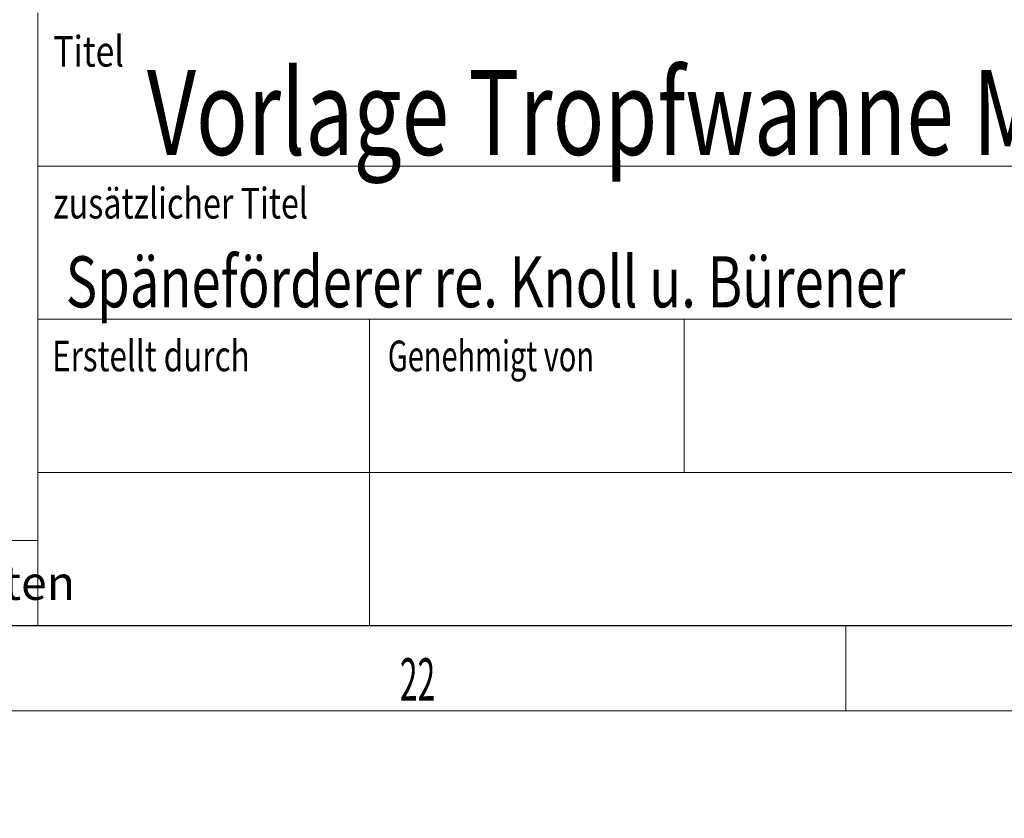
# Model space of a CAD drawing. Units: millimetres. Extents: x 0 to 1318, y -1 to 841.
# Drawn here: x 1046 to 1104, y -1 to 46 of the extents above; entities that cross this region are included whole.
import ezdxf

# ---------------------------------------------------------------- set-up
doc = ezdxf.new("R2010")
doc.units = ezdxf.units.MM
doc.layers.add('201', color=7, linetype='Continuous', true_color=0xffffff)
doc.styles.add('futura', font='Swis721 BdCnOul BT')
doc.styles.add('iso-1', font='isocp.shx')

msp = doc.modelspace()

# ---------------------------------------------------------------- linework, layer by layer
at = {"layer": '201', "color": 2, "linetype": 'Continuous', "lineweight": 18}
for p, q in [((1047, 10), (1047, 46)), ((1179, 37), (1047, 37)), ((1179, 28), (1047, 28)), ((1066.5, 28), (1066.5, 18.5)), ((1085, 28), (1085, 19)), ((1179, 19), (1047, 19)), ((1066.5, 18.5), (1066.5, 10)), ((999, 15), (1047, 15)), ((999, 10), (1047, 10)), ((1179, 10), (999, 10))]:
    msp.add_line(p, q, dxfattribs=at)
at = {"layer": '201', "color": 4, "linetype": 'Continuous', "lineweight": 25}
msp.add_line((20, 10), (1179, 10), dxfattribs=at)
at = {"layer": '201', "color": 3, "linetype": 'Continuous', "lineweight": 13}
for p, q in [((1094.5, 5), (1094.5, 10)), ((1184, 5), (15, 5))]:
    msp.add_line(p, q, dxfattribs=at)

# ---------------------------------------------------------------- texts
at = {"layer": '201', "color": 2, "linetype": 'Continuous', "lineweight": 13, "insert": (1049.3, 45.24), "char_height": 7, "attachment_point": 7, "line_spacing_factor": 0.963855, "style": 'iso-1'}
msp.add_mtext('\\W1.0000;', dxfattribs=at)
at = {"layer": '201', "color": 7, "linetype": 'Continuous', "lineweight": 13, "attachment_point": 7, "line_spacing_factor": 0.963855, "style": 'iso-1'}
for s, insert, char_height in [('\\W0.8090;Titel', (1047.907, 42.848), 1.8), ('\\W0.7723;zusätzlicher Titel', (1047.907, 33.922), 1.8), ('\\W0.7538;Erstellt durch', (1047.834, 24.946), 1.8), ('\\W0.6939;Genehmigt von', (1067.572, 24.946), 1.8), ('\\W1.0000;\\PSchutzvermerk ISO 16016 beachten', (1004.093, 11.512), 2), ('\\W0.5498;22', (1068.278, 5.586), 2.5)]:
    msp.add_mtext(s, dxfattribs=dict(at, insert=insert, char_height=char_height))
at = {"layer": '201', "color": 3, "linetype": 'Continuous', "lineweight": 25, "insert": (1053.405, 37.658), "char_height": 5, "attachment_point": 7, "line_spacing_factor": 0.963855, "style": 'iso-1'}
msp.add_mtext('\\W0.7371;Vorlage Tropfwanne Maschine', dxfattribs=at)
at = {"layer": '201', "color": 3, "linetype": 'Continuous', "lineweight": 13, "attachment_point": 7, "line_spacing_factor": 0.963855, "style": 'iso-1'}
for s, insert, char_height in [('\\W0.7560;Späneförderer re. Knoll u. Bürener', (1048.639, 28.703), 3), ('\\W1.0000;', (1048.273, 10.935), 2.5), ('\\W1.0000;', (1067.94, 10.812), 2.5)]:
    msp.add_mtext(s, dxfattribs=dict(at, insert=insert, char_height=char_height))
at = {"layer": '201', "color": 51, "linetype": 'Continuous', "lineweight": 13, "insert": (1098.115, -1.321), "char_height": 15, "attachment_point": 7, "line_spacing_factor": 0.63253, "style": 'futura'}
msp.add_mtext('\\fSwis721 BdCnOul BT|b0|i0;\\W0.9387;{\\H0.75x;\\fMonospac821 BT|b0|i0;\\fSwis721 BdCnOul BT|b0|i0;}', dxfattribs=at)

doc.saveas('drawing.dxf')
